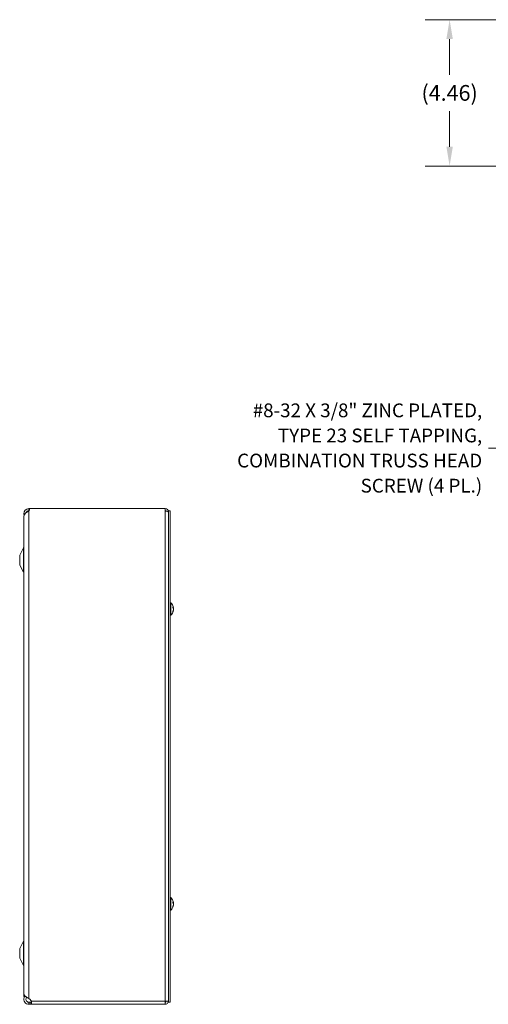
# Model space of a CAD drawing. Units: inches. Extents: x 6.2 to 98.5, y 1.9 to 59.6.
# Drawn here: x 7.5 to 21.8, y 28.6 to 58.7 of the extents above; entities that cross this region are included whole.
import ezdxf

# ---------------------------------------------------------------- set-up
doc = ezdxf.new("R2010")
doc.units = ezdxf.units.IN
doc.header["$LTSCALE"] = 6
doc.header["$MEASUREMENT"] = 0
for name, color, linetype, lineweight in [('Dimension (ANSI)', 7, 'Continuous', 5), ('Symbol (ANSI)', 7, 'Continuous', 5), ('Visible (ANSI)', 7, 'Continuous', 5), ('Visible Narrow (ANSI)', 7, 'Continuous', 5)]:
    doc.layers.add(name, color=color, linetype=linetype, lineweight=lineweight)
doc.styles.add('ROMANS', font='RomanS.shx')
doc.dimstyles.new('Default (ANSI)', dxfattribs={"dimscale": 6, "dimtxt": 0.08, "dimasz": 0.098425, "dimexe": 0.125, "dimexo": 0.0625, "dimgap": 0.031496, "dimtad": 0, "dimtih": 1, "dimtoh": 1, "dimrnd": 1e-08, "dimzin": 0, "dimdsep": 46, "dimtxsty": 'ROMANS', "dimcen": 0.09, "dimdle": 0.393701, "dimclrd": 256, "dimclre": 256, "dimclrt": 256, "dimadec": 0, "dimazin": 0, "dimtfac": 0.875, "dimtofl": 0, "dimtmove": 0, "dimatfit": 3, "dimfxl": 1, "dimtolj": 1, "dimtzin": 0, "dimlwd": -1, "dimlwe": -1, "dimarcsym": 0})
doc.dimstyles.new('Default (ANSI)$7', dxfattribs={"dimscale": 6, "dimtxt": 0.08, "dimasz": 0.098425, "dimexe": 0.125, "dimexo": 0.0625, "dimgap": 0.031496, "dimtad": 0, "dimtih": 1, "dimtoh": 1, "dimrnd": 1e-08, "dimzin": 0, "dimdsep": 46, "dimtxsty": 'ROMANS', "dimcen": 0.09, "dimdle": 0.393701, "dimclrd": 256, "dimclre": 256, "dimclrt": 256, "dimadec": 0, "dimazin": 0, "dimtfac": 0.875, "dimtofl": 0, "dimtmove": 0, "dimatfit": 3, "dimfxl": 1, "dimtolj": 1, "dimtzin": 0, "dimlwd": -1, "dimlwe": -1, "dimarcsym": 0})

# ---------------------------------------------------------------- blocks, each defined once
blk = doc.blocks.new('*D18')
at = {"layer": 'Defpoints', "color": 0, "transparency": 16777216}
for p in [(26.443, 58.684), (20.583, 54.219), (26.271, 54.219)]:
    blk.add_point(p, dxfattribs=at)
at = {"layer": 'Dimension (ANSI)', "transparency": 16777216}
for p, q in [((26.068, 58.684), (19.833, 58.684)), ((20.583, 58.093), (20.583, 57.004)), ((20.583, 54.809), (20.583, 55.895)), ((25.896, 54.219), (19.833, 54.219))]:
    blk.add_line(p, q, dxfattribs=at)
for points in [[(20.485, 58.093), (20.682, 58.093), (20.583, 58.684)], [(20.485, 54.809), (20.682, 54.809), (20.583, 54.219)]]:
    blk.add_solid(points, dxfattribs=at)
at = {"layer": 'Dimension (ANSI)', "transparency": 16777216, "insert": (20.583, 56.45), "char_height": 0.48, "attachment_point": 5, "style": 'ROMANS'}
blk.add_mtext('\\A1;(4.46)', dxfattribs=at)

msp = doc.modelspace()

# ---------------------------------------------------------------- linework, layer by layer
at = {"layer": 'Visible (ANSI)'}
for p, q in [((7.7591, 43.7648), (7.7881, 43.7648)), ((7.766, 43.7028), (7.7591, 43.7028)), ((7.7881, 43.7648), (11.9153, 43.7648)), ((11.9153, 43.6917), (11.9153, 43.7648)), ((12.0086, 43.7018), (12.0676, 43.7018)), ((12.0086, 28.7018), (12.0086, 43.7018)), ((12.0676, 28.7018), (12.0676, 43.7018)), ((7.6028, 43.5148), (7.6028, 28.8738)), ((7.6033, 43.5148), (7.6028, 43.5148)), ((7.6033, 43.5373), (7.6033, 28.9567)), ((7.4778, 42.3438), (7.5956, 42.5666)), ((7.4778, 42.3438), (7.4778, 42.0438)), ((7.4778, 42.0438), (7.5956, 41.821)), ((12.0819, 40.8938), (12.0676, 40.8938)), ((12.0819, 40.8938), (12.0819, 40.5098)), ((12.1485, 40.7348), (12.1485, 40.7662)), ((12.1485, 40.6076), (12.1485, 40.6243)), ((12.1675, 40.7315), (12.1522, 40.7302)), ((12.1675, 40.6721), (12.165, 40.6723)), ((12.0819, 40.5098), (12.0676, 40.5098)), ((12.0819, 31.8938), (12.0676, 31.8938)), ((12.0819, 31.8938), (12.0819, 31.5098)), ((12.1485, 31.7348), (12.1485, 31.7662)), ((12.1485, 31.6076), (12.1485, 31.6243)), ((12.1675, 31.7315), (12.1522, 31.7302)), ((12.1675, 31.6721), (12.165, 31.6723)), ((12.0819, 31.5098), (12.0676, 31.5098)), ((7.4778, 30.3448), (7.5956, 30.5676)), ((7.4778, 30.3448), (7.4778, 30.0448)), ((7.4778, 30.0448), (7.5956, 29.822)), ((7.6653, 28.8738), (7.6028, 28.8738)), ((7.6653, 28.8738), (7.6653, 28.8744)), ((7.7591, 28.8169), (7.7997, 28.783)), ((7.7591, 28.7018), (7.7997, 28.7018)), ((7.7591, 28.6892), (7.7591, 28.7018)), ((7.7591, 28.6398), (7.7591, 28.6892)), ((7.7997, 28.6398), (7.7591, 28.6398)), ((7.7997, 28.7018), (7.8335, 28.7018)), ((7.8335, 28.6398), (7.7997, 28.6398)), ((7.8335, 28.6892), (7.8335, 28.7018)), ((7.8335, 28.6398), (7.8335, 28.6892)), ((11.9153, 28.6398), (7.8335, 28.6398)), ((11.9153, 28.733), (11.9153, 28.6398)), ((11.9466, 28.733), (11.9466, 28.7354)), ((11.9466, 28.733), (12.0086, 28.733)), ((12.0086, 28.7018), (12.0676, 28.7018))]:
    msp.add_line(p, q, dxfattribs=at)
for centre, radius, start, end in [((7.7591, 43.609), 0.1558, 90, 180), ((7.7591, 43.609), 0.1558, 180, 196.17865), ((7.7591, 43.609), 0.0938, 90, 165.41259), ((7.6901, 43.7648), 0.098, 314.7554, 0), ((11.9153, 43.6715), 0.0933, 0, 90), ((11.9153, 43.6715), 0.0313, 37.63184, 90), ((7.5403, 42.5958), 0.0625, 332.1416, 0), ((7.5403, 41.7918), 0.0625, 0, 27.8584), ((11.9156, 40.7018), 0.254, 8.38558, 49.10401), ((11.9156, 40.7018), 0.254, 310.89599, 351.61442), ((11.9156, 31.7018), 0.254, 8.38558, 49.10401), ((11.9156, 31.7018), 0.254, 310.89599, 351.61442), ((7.5403, 30.5968), 0.0625, 332.1416, 0), ((7.5403, 29.7928), 0.0625, 0, 27.8584), ((7.7291, 28.6986), 0.11, 18.23941, 50.07559)]:
    msp.add_arc(centre, radius, start, end, dxfattribs=at)
for centre, major_axis, ratio, start_param, end_param in [((11.916, 40.6979), (0.2526, 0.0258), 0.515654, 0.0746882, 0.3592762), ((11.916, 40.7058), (0.2527, -0.025), 0.4670733, 0.1735975, 0.4581855), ((11.916, 40.6994), (0.2504, 0.0423), 0.8523525, 5.7281506, 6.0127386), ((11.916, 40.7039), (0.2497, -0.0466), 0.8799127, 6.0339701, 6.318558), ((11.916, 40.7042), (0.2504, -0.0423), 0.8523525, 0.2704467, 0.320747), ((11.916, 40.6996), (0.2497, 0.0466), 0.8799127, 6.2478126, 6.2496375), ((11.916, 40.6977), (0.2527, 0.025), 0.4670733, 6.1077629, 6.1095878), ((11.916, 31.6979), (0.2526, 0.0258), 0.515654, 0.0746882, 0.3592762), ((11.916, 31.7058), (0.2527, -0.025), 0.4670733, 0.1735975, 0.4581855), ((11.916, 31.6994), (0.2504, 0.0423), 0.8523525, 5.7281506, 6.0127386), ((11.916, 31.7039), (0.2497, -0.0466), 0.8799127, 6.0339701, 6.318558), ((11.916, 31.7042), (0.2504, -0.0423), 0.8523525, 0.2704467, 0.320747), ((11.916, 31.6996), (0.2497, 0.0466), 0.8799127, 6.2478126, 6.2496375), ((11.916, 31.6977), (0.2527, 0.025), 0.4670733, 6.1077629, 6.1095878)]:
    msp.add_ellipse(centre, major_axis=major_axis, ratio=ratio, start_param=start_param, end_param=end_param, dxfattribs=at)
for points, knots in [([(7.7566, 43.6936), (7.7072, 43.6617), (7.6587, 43.6297), (7.6307, 43.5978), (7.613, 43.5776), (7.6037, 43.5574), (7.6036, 43.5373)], [0, 0, 0, 0, 0.9526314, 0.9526314, 0.9526314, 1.5550236, 1.5550236, 1.5550236, 1.5550236]), ([(11.9153, 43.6917), (11.9489, 43.6917), (11.9818, 43.6851), (11.9976, 43.6752), (12.0048, 43.6707), (12.0086, 43.6656), (12.0086, 43.6605)], [0, 0, 0, 0, 1.0813777, 1.0813777, 1.0813777, 1.5707963, 1.5707963, 1.5707963, 1.5707963]), ([(12.1478, 40.7679), (12.1478, 40.7678), (12.1478, 40.7678), (12.1483, 40.7673), (12.1485, 40.7667), (12.1485, 40.7662)], [0.0228816425, 0.0228816425, 0.0228816425, 0.0228816425, 0.02337727, 0.02337727, 0.0312130095, 0.0312130095, 0.0312130095, 0.0312130095]), ([(12.1485, 40.6076), (12.1485, 40.6067), (12.1483, 40.6056), (12.1478, 40.6047), (12.1478, 40.6047), (12.1478, 40.6046)], [0.0931299699, 0.0931299699, 0.0931299699, 0.0931299699, 0.1009657094, 0.1009657094, 0.101461337, 0.101461337, 0.101461337, 0.101461337]), ([(12.1669, 40.7384), (12.1671, 40.737), (12.1673, 40.7356), (12.1675, 40.7334), (12.1676, 40.7326), (12.1676, 40.7316), (12.1676, 40.7314), (12.1674, 40.7317), (12.1672, 40.7322), (12.167, 40.7331), (12.1669, 40.7332), (12.1669, 40.7334)], [0, 0, 0, 0, 0.012558434, 0.012558434, 0.025116869, 0.025116869, 0.037659124, 0.037659124, 0.050201379, 0.050201379, 0.052067488, 0.052067488, 0.052067488, 0.052067488]), ([(12.1669, 40.702), (12.1671, 40.7028), (12.1673, 40.7039), (12.1675, 40.7066), (12.1676, 40.7082), (12.1676, 40.7114), (12.1676, 40.7131), (12.1674, 40.7166), (12.1672, 40.7183), (12.167, 40.72), (12.1669, 40.7202), (12.1669, 40.7204)], [0, 0, 0, 0, 0.012558434, 0.012558434, 0.025116869, 0.025116869, 0.037659124, 0.037659124, 0.050201379, 0.050201379, 0.052067475, 0.052067475, 0.052067475, 0.052067475]), ([(12.1669, 40.7016), (12.1671, 40.7008), (12.1673, 40.6997), (12.1675, 40.697), (12.1676, 40.6954), (12.1676, 40.6922), (12.1676, 40.6905), (12.1674, 40.687), (12.1672, 40.6853), (12.167, 40.6836), (12.1669, 40.6834), (12.1669, 40.6832)], [0, 0, 0, 0, 0.012558434, 0.012558434, 0.025116869, 0.025116869, 0.037659124, 0.037659124, 0.050201379, 0.050201379, 0.052067475, 0.052067475, 0.052067475, 0.052067475]), ([(12.1669, 40.6652), (12.1671, 40.6666), (12.1673, 40.668), (12.1675, 40.6702), (12.1676, 40.671), (12.1676, 40.6719), (12.1676, 40.6721), (12.1675, 40.6721)], [0, 0, 0, 0, 0.01255561, 0.01255561, 0.02511122, 0.02511122, 0.034635738, 0.034635738, 0.034635738, 0.034635738]), ([(12.1671, 40.7315), (12.1673, 40.7305), (12.1673, 40.7295), (12.1675, 40.7269), (12.1676, 40.7254), (12.1676, 40.723), (12.1676, 40.722), (12.1674, 40.7205), (12.1672, 40.7201), (12.167, 40.7201), (12.167, 40.7201), (12.167, 40.7201)], [0.005188092, 0.005188092, 0.005188092, 0.005188092, 0.012558434, 0.012558434, 0.025116869, 0.025116869, 0.037659124, 0.037659124, 0.050201379, 0.050201379, 0.051081725, 0.051081725, 0.051081725, 0.051081725]), ([(12.167, 40.6835), (12.1671, 40.6835), (12.1673, 40.6832), (12.1675, 40.682), (12.1676, 40.681), (12.1676, 40.6788), (12.1676, 40.6773), (12.1674, 40.6746), (12.1673, 40.6733), (12.1671, 40.6721)], [0.00099388, 0.00099388, 0.00099388, 0.00099388, 0.012558434, 0.012558434, 0.025116869, 0.025116869, 0.037659124, 0.037659124, 0.046828634, 0.046828634, 0.046828634, 0.046828634]), ([(12.1478, 31.7679), (12.1478, 31.7678), (12.1478, 31.7678), (12.1483, 31.7673), (12.1485, 31.7667), (12.1485, 31.7662)], [0.0228816425, 0.0228816425, 0.0228816425, 0.0228816425, 0.02337727, 0.02337727, 0.0312130095, 0.0312130095, 0.0312130095, 0.0312130095]), ([(12.1485, 31.6076), (12.1485, 31.6067), (12.1483, 31.6056), (12.1478, 31.6047), (12.1478, 31.6047), (12.1478, 31.6046)], [0.0931299699, 0.0931299699, 0.0931299699, 0.0931299699, 0.1009657094, 0.1009657094, 0.101461337, 0.101461337, 0.101461337, 0.101461337]), ([(12.1669, 31.7384), (12.1671, 31.737), (12.1673, 31.7356), (12.1675, 31.7334), (12.1676, 31.7326), (12.1676, 31.7316), (12.1676, 31.7314), (12.1674, 31.7317), (12.1672, 31.7322), (12.167, 31.7331), (12.1669, 31.7332), (12.1669, 31.7334)], [0, 0, 0, 0, 0.012558434, 0.012558434, 0.025116869, 0.025116869, 0.037659124, 0.037659124, 0.050201379, 0.050201379, 0.052067488, 0.052067488, 0.052067488, 0.052067488]), ([(12.1669, 31.702), (12.1671, 31.7028), (12.1673, 31.7039), (12.1675, 31.7066), (12.1676, 31.7082), (12.1676, 31.7114), (12.1676, 31.7131), (12.1674, 31.7166), (12.1672, 31.7183), (12.167, 31.72), (12.1669, 31.7202), (12.1669, 31.7204)], [0, 0, 0, 0, 0.012558434, 0.012558434, 0.025116869, 0.025116869, 0.037659124, 0.037659124, 0.050201379, 0.050201379, 0.052067475, 0.052067475, 0.052067475, 0.052067475]), ([(12.1669, 31.7016), (12.1671, 31.7008), (12.1673, 31.6997), (12.1675, 31.697), (12.1676, 31.6954), (12.1676, 31.6922), (12.1676, 31.6905), (12.1674, 31.687), (12.1672, 31.6853), (12.167, 31.6836), (12.1669, 31.6834), (12.1669, 31.6832)], [0, 0, 0, 0, 0.012558434, 0.012558434, 0.025116869, 0.025116869, 0.037659124, 0.037659124, 0.050201379, 0.050201379, 0.052067475, 0.052067475, 0.052067475, 0.052067475]), ([(12.1669, 31.6652), (12.1671, 31.6666), (12.1673, 31.668), (12.1675, 31.6702), (12.1676, 31.671), (12.1676, 31.6719), (12.1676, 31.6721), (12.1675, 31.6721)], [0, 0, 0, 0, 0.01255561, 0.01255561, 0.02511122, 0.02511122, 0.034635738, 0.034635738, 0.034635738, 0.034635738]), ([(12.1671, 31.7315), (12.1673, 31.7305), (12.1673, 31.7295), (12.1675, 31.7269), (12.1676, 31.7254), (12.1676, 31.723), (12.1676, 31.722), (12.1674, 31.7205), (12.1672, 31.7201), (12.167, 31.7201), (12.167, 31.7201), (12.167, 31.7201)], [0.005188092, 0.005188092, 0.005188092, 0.005188092, 0.012558434, 0.012558434, 0.025116869, 0.025116869, 0.037659124, 0.037659124, 0.050201379, 0.050201379, 0.051081725, 0.051081725, 0.051081725, 0.051081725]), ([(12.167, 31.6835), (12.1671, 31.6835), (12.1673, 31.6832), (12.1675, 31.682), (12.1676, 31.681), (12.1676, 31.6788), (12.1676, 31.6773), (12.1674, 31.6746), (12.1673, 31.6733), (12.1671, 31.6721)], [0.00099388, 0.00099388, 0.00099388, 0.00099388, 0.012558434, 0.012558434, 0.025116869, 0.025116869, 0.037659124, 0.037659124, 0.046828634, 0.046828634, 0.046828634, 0.046828634]), ([(7.7591, 28.6398), (7.7096, 28.6398), (7.6608, 28.665), (7.6321, 28.7053), (7.6033, 28.7458), (7.5956, 28.8006), (7.6123, 28.8476), (7.6155, 28.8566), (7.6196, 28.8654), (7.6244, 28.8738)], [0, 0, 0, 0, 0.9527529, 0.9527529, 0.9527529, 1.9112895, 1.9112895, 1.9112895, 2.0971775, 2.0971775, 2.0971775, 2.0971775]), ([(7.6033, 28.9567), (7.6034, 28.9295), (7.6266, 28.9023), (7.6644, 28.8751), (7.6913, 28.8557), (7.7251, 28.8363), (7.7591, 28.8169)], [0.9936926, 0.9936926, 0.9936926, 0.9936926, 1.9112895, 1.9112895, 1.9112895, 2.5644889, 2.5644889, 2.5644889, 2.5644889]), ([(7.6895, 28.8581), (7.6726, 28.839), (7.6634, 28.8128), (7.6657, 28.7873), (7.6687, 28.7535), (7.6915, 28.7222), (7.7228, 28.7091), (7.7342, 28.7043), (7.7466, 28.7018), (7.7591, 28.7018)], [0.2611996, 0.2611996, 0.2611996, 0.2611996, 1.0816692, 1.0816692, 1.0816692, 2.1671471, 2.1671471, 2.1671471, 2.5644889, 2.5644889, 2.5644889, 2.5644889]), ([(7.8335, 28.733), (7.8381, 28.7038), (7.8398, 28.6729), (7.8387, 28.6557), (7.8381, 28.6452), (7.8363, 28.6398), (7.8335, 28.6398)], [1.94927085, 1.94927085, 1.94927085, 1.94927085, 2.34422218, 2.34422218, 2.34422218, 2.58594645, 2.58594645, 2.58594645, 2.58594645]), ([(12.0086, 28.7441), (12.0086, 28.7415), (11.9885, 28.739), (11.9585, 28.7364), (11.9453, 28.7353), (11.9303, 28.7342), (11.9153, 28.733)], [0, 0, 0, 0, 1.0887878, 1.0887878, 1.0887878, 1.5707963, 1.5707963, 1.5707963, 1.5707963]), ([(11.9153, 28.6398), (11.9492, 28.6398), (11.9822, 28.6598), (11.9979, 28.6898), (12.0049, 28.7031), (12.0086, 28.7181), (12.0086, 28.733)], [0, 0, 0, 0, 1.0887878, 1.0887878, 1.0887878, 1.5707963, 1.5707963, 1.5707963, 1.5707963]), ([(11.9153, 28.7018), (11.9302, 28.7018), (11.9442, 28.7139), (11.9463, 28.7287), (11.9465, 28.7301), (11.9466, 28.7316), (11.9466, 28.733)], [0, 0, 0, 0, 1.431011, 1.431011, 1.431011, 1.5707963, 1.5707963, 1.5707963, 1.5707963])]:
    msp.add_open_spline(points, degree=3, knots=knots, dxfattribs=at)
for points in [[(7.7591, 43.6952), (7.7583, 43.6946), (7.7574, 43.6941), (7.7566, 43.6936)], [(7.8335, 28.7018), (7.8351, 28.7018), (7.8363, 28.7024), (7.8372, 28.7036)]]:
    msp.add_open_spline(points, degree=3, dxfattribs=at)
at = {"layer": 'Visible Narrow (ANSI)'}
for p, q in [((7.6414, 43.609), (7.6033, 43.609)), ((7.7591, 43.7028), (7.7591, 43.7648)), ((7.7591, 28.8169), (7.7591, 43.6952)), ((11.9153, 28.733), (11.9153, 43.6917)), ((12.0086, 43.6715), (12.0025, 43.6715)), ((7.5956, 42.5666), (7.5956, 41.821)), ((12.1478, 40.7356), (12.1478, 40.7679)), ((12.1478, 40.6046), (12.1478, 40.6229)), ((12.1669, 40.7334), (12.1507, 40.7321)), ((12.1669, 40.7204), (12.1586, 40.7208)), ((12.1669, 40.6652), (12.1634, 40.6653)), ((12.1669, 40.702), (12.1668, 40.702)), ((12.1478, 31.7356), (12.1478, 31.7679)), ((12.1478, 31.6046), (12.1478, 31.6229)), ((12.1669, 31.7334), (12.1507, 31.7321)), ((12.1669, 31.7204), (12.1586, 31.7208)), ((12.1669, 31.6652), (12.1634, 31.6653)), ((12.1669, 31.702), (12.1668, 31.702)), ((7.5956, 30.5676), (7.5956, 29.822)), ((7.7997, 28.6398), (7.7997, 28.7018)), ((7.8335, 28.733), (11.9153, 28.733))]:
    msp.add_line(p, q, dxfattribs=at)

# ---------------------------------------------------------------- texts
at = {"layer": 'Symbol (ANSI)', "insert": (21.5765, 45.6141), "char_height": 0.42, "width": 9.879057, "attachment_point": 6, "line_spacing_factor": 1.093904, "style": 'ROMANS'}
msp.add_mtext('\\FRomanS|b0|i0;\\H0.4200;#8-32 X 3/8" ZINC PLATED,\\PTYPE 23 SELF TAPPING,\\PCOMBINATION TRUSS HEAD\\PSCREW (4 PL.)', dxfattribs=at)

# ---------------------------------------------------------------- dimensions: what is measured, and where the dimension line sits
at = {"layer": 'Dimension (ANSI)'}
dim = msp.add_linear_dim(base=(20.5835, 54.2188), p1=(26.4426, 58.6835), p2=(26.2711, 54.2188), angle=90, text='(<>)', dimstyle='Default (ANSI)', override={"dimgap": 0.031496, "dimdec": 2, "dimtol": 0, "dimlim": 0, "dimtp": 0, "dimtm": 0, "dimtdec": 2, "dimatfit": 1}, dxfattribs=at)
dim.commit()
dim.dimension.update_dxf_attribs({"geometry": '*D18', "text_midpoint": (20.5835, 56.4497), "dimtype": 160})

# ---------------------------------------------------------------- leaders
at = {"layer": 'Symbol (ANSI)', "annotation_type": 0, "has_hookline": 1, "hookline_direction": 1, "text_width": 9.46}
msp.add_leader([(26.4121, 40.8329), (22.356, 45.6141), (21.7655, 45.6141)], dimstyle='Default (ANSI)$7', override={"dimtad": 0}, dxfattribs=at)

doc.saveas('drawing.dxf')
